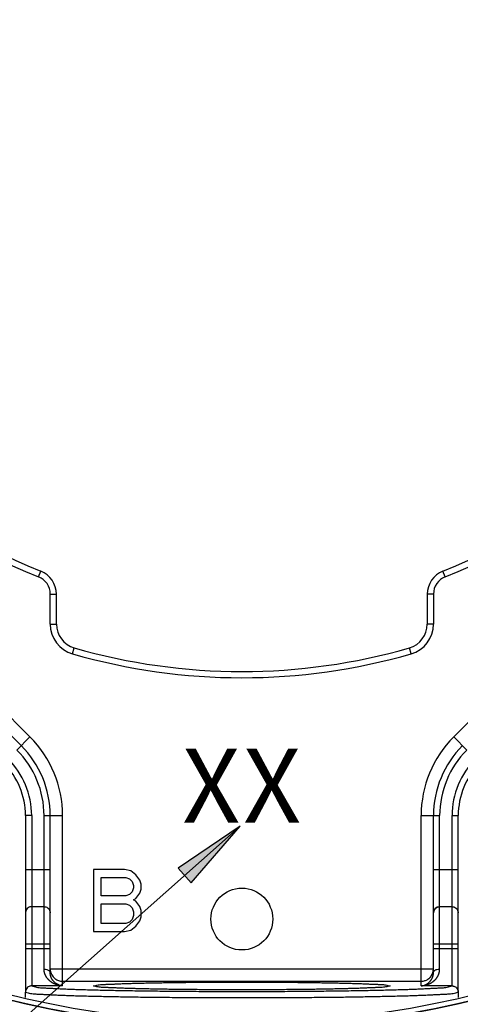
# Model space of a CAD drawing. Units: inches. Extents: x 36 to 727, y -626 to -202.
# Drawn here: x 226 to 261, y -499 to -419 of the extents above; entities that cross this region are included whole.
import ezdxf

# ---------------------------------------------------------------- set-up
doc = ezdxf.new("R2010")
doc.units = ezdxf.units.IN
doc.layers.add('1', color=7, linetype='Continuous')
doc.styles.add('CONVERTER_12', font='txt.shx', dxfattribs={"width": 0.72})
doc.styles.add('CONVERTER_15', font='txt.shx', dxfattribs={"width": 0.9})
doc.dimstyles.new('ME10_DIM_17', dxfattribs={"dimtxt": 6, "dimasz": 5, "dimexe": 1.6, "dimexo": 1, "dimgap": 2, "dimtad": 1, "dimdec": 3, "dimzin": 12, "dimdsep": 46, "dimtxsty": 'CONVERTER_12', "dimsah": 1, "dimcen": 0.09, "dimclrd": 2, "dimclre": 2, "dimclrt": 2, "dimadec": 0, "dimazin": 0, "dimtfac": 1, "dimtdec": 4, "dimtmove": 0, "dimatfit": 3, "dimfxl": 1, "dimtolj": 1, "dimtzin": 0, "dimarcsym": 0})
doc.dimstyles.new('ME10_DIM_19', dxfattribs={"dimtxt": 6, "dimasz": 5, "dimexe": 1.6, "dimexo": 1, "dimgap": 2, "dimtad": 1, "dimdec": 3, "dimzin": 12, "dimdsep": 46, "dimtxsty": 'CONVERTER_12', "dimsah": 1, "dimcen": 0.09, "dimclrd": 2, "dimclre": 2, "dimclrt": 2, "dimadec": 0, "dimazin": 0, "dimtfac": 1, "dimtdec": 4, "dimtmove": 0, "dimatfit": 3, "dimfxl": 1, "dimtolj": 1, "dimtzin": 0, "dimarcsym": 0})
doc.dimstyles.get("Standard").update_dxf_attribs({"dimtxt": 0.18, "dimasz": 0.18, "dimexe": 0.18, "dimexo": 0.0625, "dimgap": 0.09, "dimtad": 0, "dimtih": 1, "dimtoh": 1, "dimdec": 4, "dimzin": 0, "dimdsep": 46, "dimtxsty": 'Standard', "dimcen": 0.09, "dimadec": 0, "dimazin": 0, "dimtfac": 1, "dimtdec": 4, "dimtofl": 0, "dimtmove": 0, "dimatfit": 3, "dimfxl": 1, "dimtolj": 1, "dimtzin": 0, "dimarcsym": 0})

# ---------------------------------------------------------------- blocks, each defined once
blk = doc.blocks.new('*D14')
at = {"layer": '1', "color": 2, "linetype": 'Continuous'}
for p, q in [((147.99, -423.842), (147.99, -532.442)), ((339.485, -423.842), (339.485, -532.442)), ((147.99, -530.842), (339.485, -530.842))]:
    blk.add_line(p, q, dxfattribs=at)
at = {"layer": '1', "color": 2}
for points in [[(152.99, -530.184), (152.99, -531.5), (147.99, -530.842)], [(334.485, -531.5), (334.485, -530.184), (339.485, -530.842)]]:
    blk.add_solid(points, dxfattribs=at)
at = {"layer": '1', "color": 2, "insert": (234.881, -528.842), "char_height": 6, "attachment_point": 7, "rotation": 0.00028, "line_spacing_factor": 0.60024, "style": 'CONVERTER_12'}
blk.add_mtext('191.5', dxfattribs=at)
blk = doc.blocks.new('*D16')
at = {"layer": '1', "color": 2, "linetype": 'Continuous'}
for p, q in [((340.485, -422.842), (353.085, -422.842)), ((351.485, -506.842), (351.485, -422.842)), ((258.437, -506.842), (353.085, -506.842))]:
    blk.add_line(p, q, dxfattribs=at)
at = {"layer": '1', "color": 2}
for points in [[(352.143, -427.842), (350.827, -427.842), (351.485, -422.842)], [(350.827, -501.842), (352.143, -501.842), (351.485, -506.842)]]:
    blk.add_solid(points, dxfattribs=at)
at = {"layer": '1', "color": 2, "insert": (349.485, -468.384), "char_height": 6, "attachment_point": 7, "rotation": 90, "line_spacing_factor": 0.60024, "style": 'CONVERTER_12'}
blk.add_mtext('84', dxfattribs=at)

msp = doc.modelspace()

# ---------------------------------------------------------------- hatches: boundary and pattern name
at = {"layer": '1', "linetype": 'Continuous'}
msp.add_hatch(color=2, dxfattribs=at).paths.add_polyline_path([(239.6442, -488.9143), (243.6122, -484.3451), (238.5968, -487.7316)])

# ---------------------------------------------------------------- linework, layer by layer
at = {"color": 9, "linetype": 'Continuous'}
for p, q in [((227.2916, -464.1915), (227.4763, -463.7269)), ((260.1829, -464.1915), (259.9981, -463.7269)), ((228.2372, -465.5853), (228.7372, -465.5853)), ((228.2372, -468.0083), (228.2372, -465.5853)), ((259.2372, -465.5853), (258.7372, -465.5853)), ((259.2372, -465.5853), (259.2372, -468.0083)), ((228.2372, -468.0083), (228.7372, -468.0083)), ((259.2372, -468.0083), (258.7372, -468.0083)), ((230.0457, -470.4108), (230.184, -469.9303)), ((257.4287, -470.4108), (257.2904, -469.9303)), ((220.127, -470.6495), (226.6012, -477.1237)), ((260.8732, -477.1237), (267.3474, -470.6495)), ((225.5405, -478.1843), (226.6012, -477.1237)), ((260.8732, -477.1237), (261.9339, -478.1843)), ((226.7372, -483.4876), (226.2372, -483.4876)), ((226.7372, -483.4876), (226.7372, -497.2482)), ((227.7372, -483.4876), (229.2372, -483.4876)), ((227.7372, -495.8829), (227.7372, -483.4876)), ((229.2372, -497.2327), (229.2372, -483.4876)), ((258.2372, -483.4876), (259.7372, -483.4876)), ((258.2372, -497.2327), (258.2372, -483.4876)), ((259.7372, -495.8829), (259.7372, -483.4876)), ((260.7372, -483.4876), (261.2372, -483.4876)), ((260.7372, -497.2482), (260.7372, -483.4876)), ((226.2372, -487.8419), (228.2372, -487.8419)), ((259.2372, -487.8419), (261.2372, -487.8419)), ((226.2372, -493.8419), (228.2372, -493.8419)), ((259.2372, -493.8419), (261.2372, -493.8419)), ((226.2372, -494.2337), (228.2372, -494.2337)), ((259.2372, -494.2337), (261.2372, -494.2337)), ((228.2372, -495.8678), (259.2372, -495.8678)), ((229.2372, -497.2327), (226.7372, -497.2327)), ((229.2372, -496.8674), (258.2372, -496.8674)), ((260.7372, -497.2327), (258.2372, -497.2327))]:
    msp.add_line(p, q, dxfattribs=at)
at = {"color": 7, "linetype": 'Continuous'}
for p, q in [((228.7372, -468.0083), (228.7372, -465.5853)), ((258.7372, -465.5853), (258.7372, -468.0083)), ((225.8941, -477.8308), (220.1799, -472.1166)), ((226.2372, -483.4876), (226.2372, -497.7325)), ((228.2372, -496.1578), (228.2372, -483.4876)), ((259.2372, -496.1578), (259.2372, -483.4876)), ((261.2372, -497.7325), (261.2372, -483.4876)), ((234.2372, -487.8419), (231.7372, -487.8419)), ((231.7372, -487.8419), (231.7372, -492.8419)), ((232.3622, -488.4802), (234.3414, -488.4802)), ((232.3622, -489.9696), (232.3622, -488.4802)), ((234.758, -487.9483), (234.2372, -487.8419)), ((234.3414, -488.4802), (234.6539, -488.5866)), ((235.1747, -488.2675), (234.758, -487.9483)), ((235.4872, -488.693), (235.1747, -488.2675)), ((234.6539, -488.5866), (234.8622, -488.7994)), ((234.8622, -488.7994), (234.9664, -489.1185)), ((234.9664, -489.1185), (234.9664, -489.3313)), ((235.5914, -489.0121), (235.4872, -488.693)), ((235.5914, -489.4377), (235.5914, -489.0121)), ((234.3414, -489.9696), (232.3622, -489.9696)), ((234.6539, -489.8632), (234.3414, -489.9696)), ((234.8622, -489.6504), (234.6539, -489.8632)), ((234.9664, -489.3313), (234.8622, -489.6504)), ((235.1747, -490.1824), (235.4872, -489.7568)), ((235.4872, -489.7568), (235.5914, -489.4377)), ((227.7372, -490.8419), (226.7372, -490.8419)), ((232.3622, -490.6079), (234.3414, -490.6079)), ((232.3622, -492.2036), (232.3622, -490.6079)), ((234.3414, -490.6079), (234.6539, -490.7143)), ((234.6539, -490.7143), (234.8622, -490.927)), ((234.9664, -490.2887), (235.1747, -490.1824)), ((235.1747, -490.3951), (234.9664, -490.2887)), ((235.4872, -490.8207), (235.1747, -490.3951)), ((235.5914, -491.1398), (235.4872, -490.8207)), ((260.7372, -490.8419), (259.7372, -490.8419)), ((234.8622, -490.927), (234.9664, -491.2462)), ((234.9664, -491.5653), (234.8622, -491.8845)), ((234.9664, -491.2462), (234.9664, -491.5653)), ((235.5914, -491.6717), (235.5914, -491.1398)), ((234.3414, -492.2036), (232.3622, -492.2036)), ((234.6539, -492.0972), (234.3414, -492.2036)), ((234.8622, -491.8845), (234.6539, -492.0972)), ((234.758, -492.7355), (235.1747, -492.4164)), ((235.1747, -492.4164), (235.4872, -491.9909)), ((235.4872, -491.9909), (235.5914, -491.6717)), ((231.7372, -492.8419), (234.2372, -492.8419)), ((234.2372, -492.8419), (234.758, -492.7355)), ((226.2372, -498.1943), (226.2372, -497.748)), ((261.2372, -497.748), (261.2372, -498.1944))]:
    msp.add_line(p, q, dxfattribs=at)
for centre, radius in [((243.7372, -422.8419), 77.8393), ((243.7372, -491.8419), 2.5)]:
    msp.add_circle(centre, radius, dxfattribs=at)
at = {"color": 9, "linetype": 'Continuous'}
for centre, radius, start, end in [((243.7372, -422.8419), 79.5293, -87.147377, -92.852678), ((243.7372, -422.8419), 79.0303, -87.147371, -92.852684), ((243.7372, -422.8419), 44.4999, -158.311194, -111.688806), ((243.7372, -422.8419), 44.4999, -68.311194, -21.688806), ((226.7372, -465.5853), 1.5, 0, 68.311194), ((260.7372, -465.5853), 1.5, 111.688806, 180), ((230.7372, -468.0083), 2.5, 180, -106.057133), ((256.7372, -468.0083), 2.5, -73.942867, 0), ((243.7372, -422.8419), 49.5, -106.057133, -73.942867), ((220.2372, -483.4876), 9, 0, 45), ((267.2372, -483.4876), 9, 135, 180), ((220.2372, -483.4876), 6.5, 0, 45), ((220.2372, -483.4876), 7.5, 0, 45), ((267.2372, -483.4876), 7.5, 135, 180), ((267.2372, -483.4876), 6.5, 135, 180)]:
    msp.add_arc(centre, radius, start, end, dxfattribs=at)
at = {"color": 7, "linetype": 'Continuous'}
for centre, radius, start, end in [((243.7372, -422.8419), 77.8, -85.57691, -94.42309), ((243.7372, -422.8419), 77.4, -85.554006, -94.445994), ((243.7372, -422.8419), 44, -158.311194, -111.688806), ((243.7372, -422.8419), 44, -68.311194, -21.688806), ((226.7372, -465.5853), 2, 0, 68.311194), ((260.7372, -465.5853), 2, 111.688806, 180), ((230.7372, -468.0083), 2, 180, -106.057133), ((256.7372, -468.0083), 2, -73.942867, 0), ((243.7372, -422.8419), 49, -106.057133, -73.942867), ((220.2372, -483.4876), 8, 0, 45), ((267.2372, -483.4876), 8, 135, 180), ((220.2372, -483.4876), 6, 0, 45), ((267.2372, -483.4876), 6, 135, 180), ((226.7372, -491.3419), 0.5, 90, 180), ((259.7372, -491.3419), 0.5, 90, 180)]:
    msp.add_arc(centre, radius, start, end, dxfattribs=at)
for points, knots in [([(226.7372, -490.8419), (226.6882, -490.8461), (226.5901, -490.8543), (226.4854, -490.9064), (226.4196, -490.9547), (226.3831, -490.9878), (226.35, -491.0243), (226.3017, -491.0901), (226.2496, -491.1948), (226.2413, -491.2929), (226.2372, -491.3419)], [0, 0, 0, 0, 0.14660731, 0.29320147, 0.34240335, 0.39156459, 0.44072584, 0.48992771, 0.63652187, 0.78312919, 0.78312919, 0.78312919, 0.78312919]), ([(227.7372, -490.8419), (227.7863, -490.8461), (227.8843, -490.8543), (227.989, -490.9064), (228.0548, -490.9547), (228.0913, -490.9878), (228.1244, -491.0243), (228.1727, -491.0901), (228.2248, -491.1948), (228.2331, -491.2929), (228.2372, -491.3419)], [0, 0, 0, 0, 0.14660731, 0.29320146, 0.34240334, 0.39156458, 0.44072583, 0.48992771, 0.63652186, 0.78312917, 0.78312917, 0.78312917, 0.78312917]), ([(259.2372, -491.3419), (259.2413, -491.2929), (259.2496, -491.1948), (259.3017, -491.0901), (259.35, -491.0243), (259.3831, -490.9878), (259.4196, -490.9547), (259.4854, -490.9064), (259.5901, -490.8543), (259.6882, -490.8461), (259.7372, -490.8419)], [0, 0, 0, 0, 0.14660736, 0.29320157, 0.3424034, 0.39156459, 0.44072579, 0.48992762, 0.63652182, 0.78312918, 0.78312918, 0.78312918, 0.78312918]), ([(260.7372, -490.8419), (260.7863, -490.8461), (260.8843, -490.8543), (260.989, -490.9064), (261.0548, -490.9547), (261.0913, -490.9878), (261.1244, -491.0243), (261.1727, -491.0901), (261.2248, -491.1948), (261.2331, -491.2929), (261.2372, -491.3419)], [0, 0, 0, 0, 0.14660731, 0.29320146, 0.34240334, 0.39156458, 0.44072583, 0.48992771, 0.63652186, 0.78312917, 0.78312917, 0.78312917, 0.78312917]), ([(229.2372, -497.2327), (229.1918, -497.2281), (229.1008, -497.2191), (228.9988, -497.1909), (228.9294, -497.1658), (228.8901, -497.1498), (228.8516, -497.1323), (228.8145, -497.1135), (228.7787, -497.0937), (228.7442, -497.0729), (228.7106, -497.0508), (228.6783, -497.0278), (228.6473, -497.0041), (228.6177, -496.9796), (228.589, -496.9541), (228.5616, -496.9281), (228.5356, -496.9016), (228.5109, -496.8746), (228.4871, -496.8469), (228.4646, -496.8188), (228.4434, -496.7905), (228.4234, -496.762), (228.4044, -496.7328), (228.3865, -496.7034), (228.3697, -496.6739), (228.3541, -496.6442), (228.3394, -496.6141), (228.3258, -496.5839), (228.3132, -496.5535), (228.3016, -496.523), (228.2909, -496.4922), (228.2813, -496.4614), (228.2727, -496.4306), (228.265, -496.3999), (228.2583, -496.369), (228.2489, -496.3186), (228.2394, -496.2483), (228.238, -496.188), (228.2372, -496.1578)], [0, 0, 0, 0, 0.1368415, 0.2736825, 0.3160228, 0.3583588, 0.4006687, 0.4429795, 0.483211, 0.5234419, 0.563669, 0.6038962, 0.642291, 0.6806854, 0.719074, 0.7574626, 0.7939961, 0.8305292, 0.8670582, 0.9035871, 0.9384162, 0.9732451, 1.0080709, 1.0428967, 1.0764105, 1.1099241, 1.1434362, 1.1769484, 1.2095309, 1.2421132, 1.2746937, 1.3072743, 1.3389212, 1.3705677, 1.4022176, 1.4338688, 1.5242946, 1.6147204, 1.6147204, 1.6147204, 1.6147204]), ([(258.2372, -497.2327), (258.283, -497.2281), (258.3747, -497.2189), (258.4774, -497.1903), (258.5472, -497.165), (258.5864, -497.1489), (258.6248, -497.1313), (258.6619, -497.1125), (258.6975, -497.0927), (258.7316, -497.072), (258.765, -497.05), (258.797, -497.0272), (258.8277, -497.0036), (258.857, -496.9793), (258.8855, -496.9541), (258.9127, -496.9282), (258.9385, -496.9018), (258.9632, -496.875), (258.9869, -496.8474), (259.0093, -496.8194), (259.0306, -496.7911), (259.0506, -496.7625), (259.0697, -496.7333), (259.0876, -496.7039), (259.1044, -496.6743), (259.1201, -496.6447), (259.1348, -496.6145), (259.1485, -496.5842), (259.1611, -496.5539), (259.1727, -496.5235), (259.1833, -496.4927), (259.193, -496.462), (259.2016, -496.4312), (259.2093, -496.4005), (259.216, -496.3696), (259.2255, -496.3192), (259.235, -496.2486), (259.2365, -496.1881), (259.2372, -496.1578)], [0, 0, 0, 0, 0.1379696, 0.2759387, 0.3182835, 0.360624, 0.4029371, 0.445251, 0.4851898, 0.5251279, 0.5650617, 0.6049956, 0.6430523, 0.6811085, 0.7191595, 0.7572105, 0.7936115, 0.8300123, 0.8664095, 0.9028066, 0.9376887, 0.9725705, 1.0074496, 1.0423286, 1.0758886, 1.1094485, 1.1430066, 1.1765647, 1.2090942, 1.2416235, 1.2741508, 1.3066782, 1.3383024, 1.3699262, 1.4015537, 1.4331824, 1.5239487, 1.6147151, 1.6147151, 1.6147151, 1.6147151]), ([(231.7372, -497.2478), (231.8592, -497.2172), (232.1032, -497.156), (232.4515, -497.1294), (232.7705, -497.115), (233.0612, -497.1065), (233.3514, -497.0941), (233.6833, -497.0785), (234.0573, -497.0627), (234.4734, -497.0474), (234.8896, -497.0343), (235.3411, -497.0222), (235.8279, -497.0108), (236.3499, -497.0001), (236.8719, -496.9901), (237.4203, -496.9806), (237.9952, -496.9717), (238.5966, -496.9637), (239.198, -496.9567), (239.8159, -496.9506), (240.4502, -496.9454), (241.1009, -496.9411), (241.7516, -496.9377), (242.4079, -496.9353), (243.0698, -496.9339), (243.7372, -496.9334), (244.4046, -496.9339), (245.0665, -496.9353), (245.7228, -496.9377), (246.3735, -496.9411), (247.0243, -496.9454), (247.6585, -496.9506), (248.2764, -496.9567), (248.8778, -496.9637), (249.4792, -496.9717), (250.0541, -496.9806), (250.6025, -496.9901), (251.1245, -497.0001), (251.6465, -497.0108), (252.1333, -497.0222), (252.5849, -497.0343), (253.0011, -497.0474), (253.4171, -497.0627), (253.7911, -497.0785), (254.123, -497.0941), (254.4132, -497.1065), (254.7039, -497.115), (255.0229, -497.1294), (255.3712, -497.156), (255.6152, -497.2172), (255.7372, -497.2478)], [0, 0, 0, 0, 0.3767055, 0.7534105, 1.044417, 1.335354, 1.6256354, 1.9159402, 2.3322217, 2.7484927, 3.1649755, 3.581462, 4.1035914, 4.62572, 5.1477889, 5.6698577, 6.2712964, 6.8727353, 7.4741863, 8.0756373, 8.7263729, 9.3771085, 10.0278412, 10.6785738, 11.3460084, 12.0134431, 12.6808777, 13.3483123, 13.9990447, 14.6497771, 15.3005125, 15.9512477, 16.5526982, 17.1541488, 17.7555872, 18.3570254, 18.8790937, 19.4011621, 19.9232902, 20.4454191, 20.8619051, 21.2783876, 21.6946581, 22.1109392, 22.4012437, 22.6915248, 22.9824616, 23.2734679, 23.6501727, 24.026878, 24.026878, 24.026878, 24.026878]), ([(255.7372, -497.2478), (255.6152, -497.2784), (255.3712, -497.3397), (255.0229, -497.3662), (254.7039, -497.3807), (254.4132, -497.3892), (254.123, -497.4015), (253.7911, -497.4171), (253.4171, -497.4329), (253.0011, -497.4483), (252.5848, -497.4613), (252.1333, -497.4734), (251.6465, -497.4848), (251.1245, -497.4955), (250.6025, -497.5055), (250.0541, -497.5151), (249.4792, -497.5239), (248.8778, -497.5319), (248.2764, -497.5389), (247.6585, -497.545), (247.0242, -497.5502), (246.3735, -497.5545), (245.7228, -497.5579), (245.0665, -497.5603), (244.4046, -497.5617), (243.7372, -497.5622), (243.0698, -497.5617), (242.4079, -497.5603), (241.7516, -497.5579), (241.1009, -497.5545), (240.4502, -497.5502), (239.8159, -497.545), (239.198, -497.5389), (238.5966, -497.5319), (237.9952, -497.5239), (237.4203, -497.5151), (236.8719, -497.5055), (236.3499, -497.4955), (235.8279, -497.4848), (235.3411, -497.4734), (234.8896, -497.4613), (234.4734, -497.4483), (234.0573, -497.4329), (233.6833, -497.4171), (233.3514, -497.4015), (233.0612, -497.3892), (232.7705, -497.3807), (232.4515, -497.3662), (232.1032, -497.3397), (231.8592, -497.2784), (231.7372, -497.2478)], [0, 0, 0, 0, 0.3767055, 0.7534105, 1.044417, 1.335354, 1.6256354, 1.9159402, 2.3322217, 2.7484927, 3.1649755, 3.581462, 4.1035914, 4.62572, 5.1477889, 5.6698577, 6.2712964, 6.8727353, 7.4741863, 8.0756373, 8.7263729, 9.3771085, 10.0278412, 10.6785738, 11.3460084, 12.0134431, 12.6808777, 13.3483123, 13.9990447, 14.6497771, 15.3005125, 15.9512477, 16.5526982, 17.1541488, 17.7555872, 18.3570254, 18.8790937, 19.4011621, 19.9232902, 20.4454191, 20.8619051, 21.2783876, 21.6946581, 22.1109392, 22.4012437, 22.6915248, 22.9824616, 23.2734679, 23.6501727, 24.026878, 24.026878, 24.026878, 24.026878])]:
    msp.add_open_spline(points, degree=3, knots=knots, dxfattribs=at)
at = {"color": 9, "linetype": 'Continuous'}
for points, knots in [([(229.2372, -497.2327), (229.1695, -497.2281), (229.0341, -497.2189), (228.881, -497.1854), (228.7764, -497.155), (228.7177, -497.1355), (228.6598, -497.114), (228.604, -497.0909), (228.5504, -497.0664), (228.4988, -497.0407), (228.4482, -497.0132), (228.3997, -496.9846), (228.3533, -496.955), (228.309, -496.9245), (228.2657, -496.8925), (228.2246, -496.8598), (228.1856, -496.8265), (228.1486, -496.7928), (228.1128, -496.7578), (228.079, -496.7223), (228.0471, -496.6866), (228.0172, -496.6507), (227.9885, -496.6137), (227.9616, -496.5765), (227.9364, -496.5392), (227.913, -496.5017), (227.8908, -496.4635), (227.8703, -496.425), (227.8513, -496.3865), (227.834, -496.3479), (227.8179, -496.3087), (227.8035, -496.2696), (227.7905, -496.2304), (227.779, -496.1914), (227.7689, -496.152), (227.7548, -496.088), (227.7406, -495.9984), (227.7383, -495.9214), (227.7372, -495.8829)], [0, 0, 0, 0, 0.2033431, 0.4066857, 0.4684671, 0.5302439, 0.5919983, 0.6537534, 0.7113323, 0.7689103, 0.8264896, 0.8840686, 0.9378484, 0.9916277, 1.0454057, 1.0991835, 1.1492525, 1.1993208, 1.2493887, 1.2994565, 1.3462154, 1.3929736, 1.4397319, 1.4864903, 1.5306699, 1.574849, 1.6190295, 1.6632102, 1.7055269, 1.747843, 1.7901587, 1.8324747, 1.8731353, 1.9137949, 1.9544624, 1.9951323, 2.1105137, 2.2258953, 2.2258953, 2.2258953, 2.2258953]), ([(227.7372, -495.8829), (227.8156, -495.8864), (227.9723, -495.8932), (228.1042, -495.978), (228.1702, -496.0204)], [0, 0, 0, 0, 0.23081327, 0.46158331, 0.46158331, 0.46158331, 0.46158331]), ([(228.2372, -495.8678), (228.2386, -495.9082), (228.2414, -495.989), (228.2653, -496.1128), (228.304, -496.2378), (228.3452, -496.318), (228.3658, -496.3581)], [0, 0, 0, 0, 0.1211178, 0.24223542, 0.37718954, 0.51214417, 0.51214417, 0.51214417, 0.51214417]), ([(228.3658, -496.3581), (228.4019, -496.4153), (228.4743, -496.5297), (228.5774, -496.6174), (228.6289, -496.6612)], [0, 0, 0, 0, 0.20173825, 0.40347762, 0.40347762, 0.40347762, 0.40347762]), ([(258.2372, -497.2327), (258.3055, -497.228), (258.442, -497.2188), (258.5961, -497.1848), (258.7012, -497.154), (258.7598, -497.1344), (258.8177, -497.1128), (258.8733, -497.0897), (258.9266, -497.0652), (258.9778, -497.0396), (259.0279, -497.0122), (259.076, -496.9838), (259.122, -496.9544), (259.1659, -496.9241), (259.2088, -496.8924), (259.2496, -496.86), (259.2885, -496.8269), (259.3253, -496.7932), (259.361, -496.7584), (259.3948, -496.723), (259.4267, -496.6873), (259.4567, -496.6514), (259.4855, -496.6144), (259.5124, -496.5772), (259.5376, -496.5397), (259.5611, -496.5022), (259.5833, -496.464), (259.6039, -496.4255), (259.6228, -496.387), (259.6402, -496.3485), (259.6562, -496.3094), (259.6707, -496.2703), (259.6837, -496.2312), (259.6952, -496.1922), (259.7054, -496.1528), (259.7195, -496.0887), (259.7338, -495.9988), (259.7361, -495.9216), (259.7372, -495.8829)], [0, 0, 0, 0, 0.2050021, 0.4100037, 0.471779, 0.5335496, 0.5952962, 0.6570436, 0.7141931, 0.7713417, 0.8284907, 0.8856395, 0.9389415, 0.9922429, 1.0455435, 1.0988439, 1.1487332, 1.198622, 1.2485111, 1.2984001, 1.3452336, 1.3920665, 1.4388999, 1.4857332, 1.5299766, 1.5742193, 1.6184631, 1.6627071, 1.7049564, 1.7472051, 1.7894532, 1.8317016, 1.8723337, 1.9129647, 1.9536042, 1.9942461, 2.1100677, 2.2258894, 2.2258894, 2.2258894, 2.2258894]), ([(258.724, -496.741), (258.7666, -496.7148), (258.8518, -496.6624), (258.9389, -496.5824), (258.9963, -496.5193), (259.0297, -496.4782), (259.061, -496.4354), (259.11, -496.3598), (259.169, -496.2462), (259.1982, -496.1404), (259.2128, -496.0875)], [0, 0, 0, 0, 0.14980595, 0.29961114, 0.35258703, 0.40555364, 0.45853715, 0.51153139, 0.67573009, 0.8399302, 0.8399302, 0.8399302, 0.8399302]), ([(259.2372, -496.1578), (259.2437, -496.1298), (259.2566, -496.0739), (259.2953, -496.0316), (259.3146, -496.0104)], [0, 0, 0, 0, 0.08456478, 0.16900322, 0.16900322, 0.16900322, 0.16900322]), ([(259.3146, -496.0104), (259.3796, -495.9712), (259.5096, -495.8927), (259.6613, -495.8862), (259.7372, -495.8829)], [0, 0, 0, 0, 0.2238626, 0.44777095, 0.44777095, 0.44777095, 0.44777095]), ([(226.7372, -497.2327), (226.6882, -497.2368), (226.5901, -497.2451), (226.4854, -497.2971), (226.4196, -497.3454), (226.3831, -497.3785), (226.35, -497.415), (226.3017, -497.4808), (226.2496, -497.5854), (226.2413, -497.6835), (226.2372, -497.7325)], [0, 0, 0, 0, 0.14660105, 0.29318896, 0.34238207, 0.39153456, 0.44068748, 0.48988103, 0.63643144, 0.78299501, 0.78299501, 0.78299501, 0.78299501]), ([(228.6289, -496.6612), (228.6735, -496.6922), (228.7625, -496.7541), (228.9136, -496.8176), (229.0727, -496.8597), (229.1824, -496.8649), (229.2372, -496.8674)], [0, 0, 0, 0, 0.16227423, 0.32454742, 0.48883768, 0.6531291, 0.6531291, 0.6531291, 0.6531291]), ([(258.2372, -496.8674), (258.2772, -496.8661), (258.3572, -496.8633), (258.4799, -496.8399), (258.6041, -496.8019), (258.684, -496.7613), (258.724, -496.741)], [0, 0, 0, 0, 0.11984675, 0.23969334, 0.37385356, 0.50801428, 0.50801428, 0.50801428, 0.50801428]), ([(260.7372, -497.2327), (260.7863, -497.2368), (260.8843, -497.2451), (260.989, -497.2971), (261.0548, -497.3454), (261.0913, -497.3785), (261.1244, -497.415), (261.1727, -497.4808), (261.2248, -497.5854), (261.2331, -497.6835), (261.2372, -497.7325)], [0, 0, 0, 0, 0.14660093, 0.29318872, 0.34238194, 0.39153456, 0.44068759, 0.48988127, 0.63643155, 0.782995, 0.782995, 0.782995, 0.782995]), ([(226.7372, -497.2482), (226.6716, -497.2555), (226.5404, -497.2701), (226.3765, -497.3874), (226.2592, -497.5512), (226.2445, -497.6824), (226.2372, -497.748)], [0, 0, 0, 0, 0.19504839, 0.39004239, 0.58500578, 0.78002378, 0.78002378, 0.78002378, 0.78002378]), ([(226.2372, -497.748), (226.3731, -497.786), (226.645, -497.862), (227.0363, -497.8953), (227.3955, -497.9138), (227.7237, -497.9248), (228.0513, -497.9407), (228.4273, -497.9608), (228.8523, -497.9814), (229.3263, -498.0015), (229.8006, -498.0187), (230.3181, -498.0351), (230.8787, -498.0508), (231.4825, -498.0659), (232.0862, -498.0801), (232.7252, -498.094), (233.3996, -498.1074), (234.1094, -498.1199), (234.8192, -498.1313), (235.5553, -498.1418), (236.3176, -498.1514), (237.1062, -498.1601), (237.8948, -498.1678), (238.6996, -498.1745), (239.5205, -498.1802), (240.3577, -498.1849), (241.1948, -498.1886), (242.0374, -498.1912), (242.8854, -498.1928), (243.7389, -498.1933), (244.5924, -498.1928), (245.4404, -498.1912), (246.283, -498.1886), (247.1201, -498.1849), (247.9572, -498.1802), (248.7781, -498.1745), (249.5828, -498.1677), (250.3714, -498.1601), (251.1599, -498.1514), (251.9222, -498.1417), (252.6581, -498.1312), (253.3678, -498.1199), (254.0775, -498.1073), (254.7518, -498.094), (255.3908, -498.08), (255.9944, -498.0658), (256.598, -498.0507), (257.1585, -498.0351), (257.6759, -498.0186), (258.15, -498.0014), (258.6239, -497.9813), (259.0487, -497.9607), (259.4246, -497.9407), (259.7519, -497.9248), (260.0799, -497.9137), (260.4388, -497.8953), (260.8298, -497.8619), (261.1014, -497.786), (261.2372, -497.748)], [0, 0, 0, 0, 0.4224943, 0.8449878, 1.1736584, 1.5022323, 1.8299036, 2.1576076, 2.6319887, 3.1063549, 3.5810162, 4.0556825, 4.6596265, 5.2635692, 5.8674275, 6.4712857, 7.181158, 7.8910306, 8.6009209, 9.3108111, 10.0994611, 10.8881112, 11.6767567, 12.4654021, 13.3025366, 14.1396712, 14.9768063, 15.8139413, 16.6674352, 17.5209291, 18.3744231, 19.227917, 20.0650194, 20.9021219, 21.7392238, 22.5763257, 23.3649079, 24.1534903, 24.9420772, 25.730664, 26.4404603, 27.1502566, 27.8600353, 28.5698138, 29.1735585, 29.7773033, 30.3811325, 30.9849629, 31.459494, 31.9340201, 32.4082512, 32.8824973, 33.2099868, 33.5374437, 33.865802, 34.1942568, 34.6163637, 35.0384713, 35.0384713, 35.0384713, 35.0384713]), ([(226.7372, -497.2482), (226.869, -497.2861), (227.1326, -497.362), (227.5128, -497.3954), (227.8617, -497.4139), (228.1805, -497.425), (228.4987, -497.4409), (228.8639, -497.4609), (229.2767, -497.4815), (229.7372, -497.5016), (230.1978, -497.5188), (230.7005, -497.5353), (231.2451, -497.5509), (231.8316, -497.566), (232.418, -497.5802), (233.0388, -497.5942), (233.6939, -497.6075), (234.3834, -497.6201), (235.0729, -497.6314), (235.788, -497.6419), (236.5286, -497.6516), (237.2947, -497.6603), (238.0608, -497.6679), (238.8426, -497.6747), (239.6402, -497.6804), (240.4535, -497.6851), (241.2667, -497.6888), (242.0853, -497.6914), (242.9092, -497.693), (243.7384, -497.6935), (244.5676, -497.693), (245.3914, -497.6914), (246.21, -497.6888), (247.0233, -497.6851), (247.8365, -497.6804), (248.6341, -497.6746), (249.4159, -497.6679), (250.182, -497.6603), (250.9481, -497.6515), (251.6886, -497.6419), (252.4036, -497.6314), (253.0931, -497.6201), (253.7826, -497.6075), (254.4376, -497.5941), (255.0583, -497.5802), (255.6447, -497.566), (256.2311, -497.5509), (256.7756, -497.5352), (257.2782, -497.5188), (257.7388, -497.5015), (258.1991, -497.4814), (258.6118, -497.4609), (258.9769, -497.4408), (259.2949, -497.4249), (259.6135, -497.4138), (259.9622, -497.3953), (260.3422, -497.362), (260.6055, -497.2861), (260.7372, -497.2482)], [0, 0, 0, 0, 0.4104899, 0.8209791, 1.1402915, 1.4595049, 1.7777927, 2.0961139, 2.5568968, 3.0176645, 3.4787348, 3.9398102, 4.5264977, 5.1131839, 5.6997835, 6.2863831, 6.9759885, 7.6655942, 8.3552181, 9.0448418, 9.811, 10.5771583, 11.3433119, 12.1094654, 12.9227443, 13.7360233, 14.5493028, 15.3625823, 16.1917699, 17.0209575, 17.8501451, 18.6793326, 19.4926044, 20.3058761, 21.1191474, 21.9324186, 22.6985476, 23.4646767, 24.2308106, 24.9969443, 25.6865163, 26.3760884, 27.0656424, 27.7551961, 28.3417237, 28.9282513, 29.5148657, 30.1014812, 30.5624606, 31.0234349, 31.4841065, 31.9447934, 32.2629355, 32.5810442, 32.9000779, 33.2192107, 33.6293914, 34.0395729, 34.0395729, 34.0395729, 34.0395729]), ([(260.7372, -497.2482), (260.8028, -497.2555), (260.934, -497.2701), (261.0979, -497.3874), (261.2152, -497.5512), (261.2299, -497.6824), (261.2372, -497.748)], [0, 0, 0, 0, 0.1950533, 0.3900522, 0.58501069, 0.78002379, 0.78002379, 0.78002379, 0.78002379])]:
    msp.add_open_spline(points, degree=3, knots=knots, dxfattribs=at)
for points in [[(228.1702, -496.0204), (228.1814, -496.0433), (228.2037, -496.0891), (228.226, -496.1349), (228.2372, -496.1578)], [(259.2128, -496.0875), (259.2168, -496.0509), (259.225, -495.9776), (259.2331, -495.9044), (259.2372, -495.8678)]]:
    msp.add_open_spline(points, degree=3, dxfattribs=at)
at = {"layer": '1', "color": 2, "linetype": 'Continuous'}
for p, q in [((243.6122, -484.3451), (238.5968, -487.7316)), ((239.6442, -488.9143), (243.6122, -484.3451)), ((238.5968, -487.7316), (239.6442, -488.9143))]:
    msp.add_line(p, q, dxfattribs=at)

# ---------------------------------------------------------------- texts
at = {"layer": '1', "color": 2, "char_height": 6, "attachment_point": 5, "style": 'CONVERTER_15'}
for insert in [(241.2626, -481.8451), (246.1862, -481.8451)]:
    msp.add_mtext('X', dxfattribs=dict(at, insert=insert))

# ---------------------------------------------------------------- dimensions: what is measured, and where the dimension line sits
at = {"layer": '1'}
dim = msp.add_linear_dim(base=(339.4848, -530.8419), p1=(147.9896, -422.8419), p2=(339.4848, -422.8419), text='191.5', dimstyle='ME10_DIM_17', dxfattribs=at)
dim.commit()
dim.dimension.update_dxf_attribs({"geometry": '*D14', "text_midpoint": (243.7372, -525.8419), "text_rotation": 0.000139})
dim = msp.add_linear_dim(base=(351.4848, -422.8419), p1=(257.4372, -506.8419), p2=(339.4848, -422.8419), angle=90, text='84', dimstyle='ME10_DIM_19', dxfattribs=at)
dim.commit()
dim.dimension.update_dxf_attribs({"geometry": '*D16', "text_midpoint": (346.4848, -464.8419), "text_rotation": 90})

# ---------------------------------------------------------------- leaders
at = {"layer": '1', "color": 2, "linetype": 'Continuous', "has_arrowhead": 0}
msp.add_leader([(243.6122, -484.3451), (207.1307, -516.6532), (170.1322, -516.6532)], dimstyle='Standard', dxfattribs=at)

doc.saveas('drawing.dxf')
